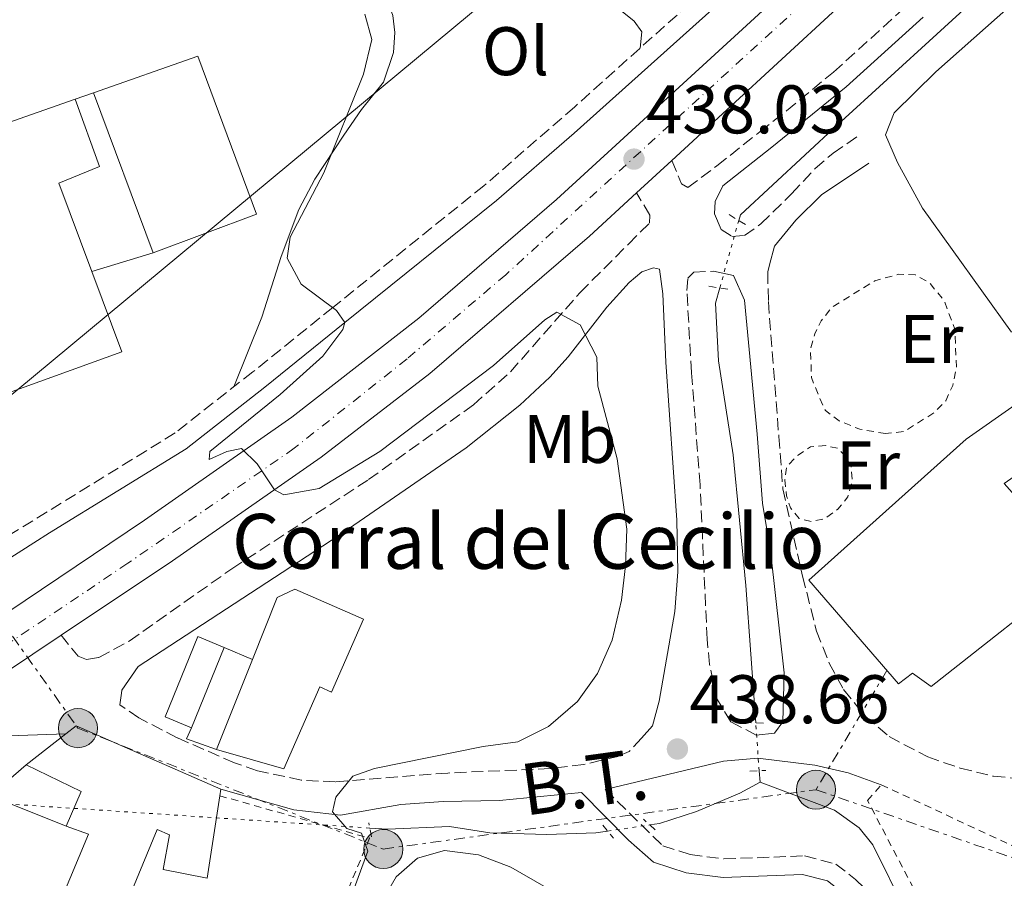
# Model space of a CAD drawing. Units: metres. Extents: x 594771 to 598249, y 4657360 to 4659720.
# Drawn here: x 595060 to 595203, y 4657559 to 4657684 of the extents above; entities that cross this region are included whole.
import ezdxf
from ezdxf.enums import TextEntityAlignment as Align

# ---------------------------------------------------------------- set-up
doc = ezdxf.new("R2010")
doc.units = ezdxf.units.M
doc.header["$MEASUREMENT"] = 0
for name, pattern in [('DGN Style 2', [1.7399219301090239, 1.043953158065414, -0.6959687720436097]), ('DGN Style 3', [2.435890702152634, 1.739921930109024, -0.6959687720436097]), ('DGN Style 4', [2.7856150101045474, 1.391937544087219, -0.6959687720436097, 0.001739921930109024, -0.6959687720436097]), ('DGN Style 5', [1.217945351076317, 0.5219765790327072, -0.6959687720436097]), ('DGN Style 7', [3.4798438602180486, 1.565929737098122, -0.6959687720436097, 0.5219765790327072, -0.6959687720436097])]:
    doc.linetypes.add(name, pattern=pattern)
for name, color, linetype, lineweight in [('Acequia sin especificar', 4, 'Continuous', 0), ('Acequia sin especificar no vista', 4, 'DGN Style 5', 0), ('Camino', 7, 'DGN Style 3', 0), ('Carretera', 9, 'Continuous', 0), ('Chamizo-cobertizo', 1, 'Continuous', 0), ('Cota de punto acotado terreno', 7, 'Continuous', 0), ('Curva de nivel intermedia', 30, 'Continuous', 0), ('Edificio', 1, 'Continuous', 13), ('Eje de carretera', 7, 'DGN Style 4', 0), ('Embalse', 142, 'Continuous', 13), ('Etiqueta de uso rústico', 92, 'Continuous', 0), ('Línea  de muro-pared o tapia', 1, 'Continuous', 13), ('Línea blanca (vial)', 7, 'Continuous', 13), ('Línea de cambio de uso (parcela vista)', 92, 'Continuous', 0), ('Línea eléctrica', 6, 'DGN Style 7', 0), ('Línea telefónica', 7, 'Continuous', 0), ('Margen derecho', 7, 'Continuous', 0), ('Nave industrial', 1, 'Continuous', 13), ('Pontón-alcantarilla (pasos de agua)', 1, 'DGN Style 2', 0), ('Poste tendido eléctrico', 7, 'Continuous', 0), ('Punto acotado terreno (símbolo)', 7, 'Continuous', 0), ('Tela metálica o alambrada', 7, 'DGN Style 2', 0), ('Tensión línea eléctrica', 7, 'Continuous', 0), ('Texto de Borda', 7, 'Continuous', 0)]:
    doc.layers.add(name, color=color, linetype=linetype, lineweight=lineweight)
doc.styles.add('Style-Arial', font='arial.ttf')

# ---------------------------------------------------------------- blocks, each defined once
blk = doc.blocks.new('5PATER')
at = {"layer": 'Embalse', "linetype": 'Continuous', "lineweight": 0}
h = blk.add_hatch(color=51, dxfattribs=at)
edge = h.paths.add_edge_path()
edge.add_ellipse((0, 0), major_axis=(-0.1095731443231308, -0.1110710700762829), ratio=0.9994222409660317, start_angle=0, end_angle=360)
blk = doc.blocks.new('5PELE')
at = {"layer": 'Chamizo-cobertizo', "linetype": 'Continuous', "lineweight": 0}
h = blk.add_hatch(color=9, dxfattribs=at)
edge = h.paths.add_edge_path()
edge.add_arc((-2.000000476837158e-05, 0), 0.2850000000000001, 0, 360)
at = {"layer": 'Chamizo-cobertizo', "color": 252, "linetype": 'Continuous', "lineweight": 0}
blk.add_circle((-2.000000476837158e-05, 0), 0.2850000000000001, dxfattribs=at)

msp = doc.modelspace()

# ---------------------------------------------------------------- linework, layer by layer
at = {"layer": 'Acequia sin especificar', "color": 4, "linetype": 'Continuous', "lineweight": 0, "extrusion": (-0.0004180383520895703, 0.005887373501341327, 0.9999825818869007), "elevation": 27609.82843918701, "flags": 128}
msp.add_lwpolyline([(595167.9410014239, 4657490.688357797), (595167.8209972546, 4657492.378387089)], dxfattribs=at)
at = {"layer": 'Acequia sin especificar', "color": 4, "linetype": 'Continuous', "lineweight": 0}
for points in [[(595164.7100000001, 4657654.41, 436.3399999999965), (595164.9500000002, 4657655.24, 436.3099999999977), (595179.1100000005, 4657668.34, 435.8099999999977), (595244.25, 4657727.9, 434.9100000000035), (595279.3700000001, 4657758.539999999, 434.7899999999936)], [(595167.1799999997, 4657581.17, 437.7400000000052), (595165.7300000006, 4657601.199999999, 437.6699999999983), (595163.8899999997, 4657620.26, 437.2200000000012), (595161.75, 4657633.939999999, 436.7599999999948), (595161.3200000003, 4657642.34, 436.7100000000065), (595161.9500000002, 4657644.59, 436.6399999999995)], [(595151.7300000006, 4657566.300000001, 438.1600000000035), (595153.1500000004, 4657566.52, 438.1199999999953), (595158.5700000003, 4657568.279999999, 437.9700000000012), (595164.8899999997, 4657570.949999999, 437.820000000007), (595167.8099999996, 4657572.52, 437.7700000000041)], [(595238.3099999996, 4657519.789999999, 437.820000000007), (595234.6100000005, 4657516.869999999, 437.8699999999953), (595229.9600000001, 4657516.560000001, 437.820000000007), (595224.9100000003, 4657517.119999999, 437.820000000007), (595219.5199999996, 4657518.32, 437.820000000007), (595214.0999999996, 4657520.220000001, 437.820000000007), (595210.1399999997, 4657522.800000001, 437.820000000007), (595207.0099999999, 4657525.730000001, 437.820000000007), (595203.9299999997, 4657529.619999999, 437.820000000007), (595201.0700000003, 4657533.930000001, 437.820000000007), (595195.4500000002, 4657542.74, 437.820000000007), (595189.1699999999, 4657553.470000001, 437.820000000007), (595184.2400000002, 4657563.42, 437.820000000007), (595182.2400000002, 4657565.869999999, 437.820000000007), (595178.6799999997, 4657568.470000001, 437.820000000007), (595167.8099999996, 4657572.52, 437.7700000000041)], [(595110.9600000001, 4657565.84, 439.0800000000018), (595113.5599999996, 4657565.66, 438.9700000000012), (595122.5700000003, 4657566.08, 438.7700000000041), (595128.4400000004, 4657565.16, 438.7200000000012), (595136.7400000002, 4657564.930000001, 438.6199999999953), (595143.9000000004, 4657565.140000001, 438.4199999999983), (595145.6100000005, 4657565.390000001, 438.3600000000006)]]:
    msp.add_polyline3d(points, dxfattribs=at)
at = {"layer": 'Acequia sin especificar no vista', "color": 4, "linetype": 'DGN Style 5', "lineweight": 0, "extrusion": (0.007954273282368435, 0.02830107378197683, 0.9995677959795107), "elevation": 136986.875271819, "flags": 128}
msp.add_lwpolyline([(687281.5513647996, -4642924.695630483), (687281.5513647995, -4642934.900531268)], dxfattribs=at)
at = {"layer": 'Acequia sin especificar no vista', "color": 4, "linetype": 'DGN Style 5', "lineweight": 0, "extrusion": (-0.0002094374143554855, 0.002858204709502614, 0.999995893392472), "elevation": 13625.40836206987, "flags": 128}
msp.add_lwpolyline([(595167.7686303637, 4657554.290391192), (595167.2586261855, 4657561.250419621)], dxfattribs=at)
at = {"layer": 'Acequia sin especificar no vista', "color": 4, "linetype": 'DGN Style 5', "lineweight": 0, "extrusion": (0.04210541388750017, -0.002811502131132692, 0.9991092180423166), "elevation": 12401.32587019475, "flags": 128}
msp.add_lwpolyline([(4686866.277255624, -283152.6639504608), (4686866.277255624, -283209.3001279448)], dxfattribs=at)
at = {"layer": 'Acequia sin especificar no vista', "color": 4, "linetype": 'DGN Style 5', "lineweight": 0, "extrusion": (0.03195614298872084, 0.004751648712301113, 0.9994779771259591), "elevation": 41587.80396617418, "flags": 128}
msp.add_lwpolyline([(4519383.881748215, -1273009.676060373), (4519383.881748215, -1273015.866577315)], dxfattribs=at)
at = {"layer": 'Camino', "color": 7, "linetype": 'DGN Style 3', "lineweight": 0}
for points in [[(595159.3500000021, 4657687.620000001, 436.7200000000013), (595140.7699999987, 4657670.940000002, 437.9199999999983), (595127.5799999966, 4657659.480000001, 438.300000000003), (595105.5500000011, 4657641.739999999, 439.8699999999955), (595093.8900000004, 4657632.340000001, 440.1900000000024), (595082.579999998, 4657623.440000002, 441.3699999999953), (595058.5599999987, 4657608.620000001, 443.1000000000058), (595046.1900000015, 4657600.440000002, 443.0099999999948), (595044.2100000011, 4657599.870000003, 443.0099999999948), (595043.1000000002, 4657599.960000002, 443.0099999999948), (595042.6000000017, 4657600.88, 443.0099999999948), (595042.6099999985, 4657602.489999999, 443.0099999999948), (595044.6, 4657607.080000003, 442.9600000000065), (595050.6499999984, 4657617.100000003, 442.9600000000065), (595051.5799999982, 4657622.77, 443.0299999999989), (595041.0300000004, 4657645.040000001, 442.9999999999999), (595036.5599999978, 4657655.750000002, 442.9799999999959), (595037.9300000002, 4657665.510000003, 442.729999999996), (595039.9400000018, 4657672.739999999, 442.5800000000017), (595040.9899999979, 4657679.070000002, 442.4499999999971), (595041.7500000001, 4657689.020000001, 442.0800000000018)], [(595154.98, 4657663.180000002, 437.8099999999978), (595156.3700000002, 4657659.739999999, 437.7100000000065), (595157.3099999991, 4657659.2, 437.5099999999948), (595161.5399999979, 4657662.399999999, 437.1600000000035), (595167.7800000008, 4657667.320000002, 435.9100000000035), (595171.6900000002, 4657670.41, 435.5599999999976), (595178.5299999998, 4657676.050000002, 435.4400000000024), (595189.6400000008, 4657686.120000001, 435.4199999999983)], [(595162.129999998, 4657653.120000001, 437.3699999999955), (595163.6900000004, 4657652.100000001, 437.2700000000041), (595165.5399999989, 4657652.210000001, 437.1699999999983), (595167.9499999986, 4657653.899999999, 436.7200000000013), (595172.4200000011, 4657658.32, 435.7200000000013), (595175.8399999987, 4657661.980000001, 435.3300000000017), (595178.4499999994, 4657664.239999998, 435.1199999999953), (595181.980000001, 4657666.640000002, 434.770000000004)], [(595065.9599999995, 4657593.949999999, 441.6999999999971), (595068.4499999994, 4657590.88, 441.949999999997), (595069.670000002, 4657590.440000002, 441.9999999999999), (595071.469999999, 4657590.699999999, 441.9999999999999), (595075.8999999971, 4657593.11, 441.8999999999943), (595090.8500000003, 4657603.640000001, 441.6000000000058), (595110.7600000014, 4657616.640000001, 441.4900000000052), (595126.0399999989, 4657627.539999999, 441.5399999999937), (595131.4400000012, 4657632.340000001, 441.2499999999999), (595141.589999999, 4657643.920000004, 439.2899999999936), (595148.640000001, 4657650.969999999, 438.5099999999948), (595151.6999999987, 4657654.030000003, 438.4900000000054), (595151.7800000014, 4657655.190000003, 438.4900000000054), (595149.8099999977, 4657658.430000001, 438.0399999999936)], [(595169.199999998, 4657647.960000002, 436.8800000000048), (595168.9299999997, 4657646.940000003, 436.8999999999942), (595169.0300000003, 4657642.580000003, 436.9499999999971), (595170.5500000002, 4657622.899999999, 436.8999999999942), (595171.1400000004, 4657615.300000002, 437.3600000000006), (595174.0199999993, 4657602.57, 438.5599999999978), (595176.050000001, 4657594.550000003, 438.9900000000052), (595177.8999999972, 4657589.899999999, 439.2599999999949), (595179.9899999973, 4657586.059999999, 439.3999999999943), (595183.1599999989, 4657582.120000003, 439.4600000000065), (595186.6200000012, 4657579.180000002, 439.4799999999959), (595192.2499999994, 4657576.220000001, 439.5200000000042), (595196.9699999979, 4657574.580000004, 439.5599999999978), (595201.8200000004, 4657573.399999999, 439.6100000000007), (595207.719999999, 4657572.890000002, 439.9100000000035)], [(595167.269999999, 4657579.390000002, 438.7899999999937), (595163.5399999984, 4657581.34, 438.6900000000023), (595161.4899999988, 4657584.780000002, 438.5899999999965), (595160.4699999974, 4657589.7, 438.6000000000058), (595160.1000000008, 4657593.38, 438.6399999999994), (595159.079999997, 4657615.880000001, 438.4700000000013), (595157.8299999975, 4657632.24, 438.3399999999965), (595157.149999998, 4657644.190000001, 437.7899999999937), (595157.3, 4657646.010000003, 437.6300000000048), (595158.1499999972, 4657646.86, 437.6300000000048), (595161.0500000007, 4657647.020000001, 437.4799999999959)], [(595150.5299999998, 4657578.969999999, 438.3399999999965), (595148.7300000003, 4657576.989999998, 438.449999999997), (595147.0699999996, 4657576.280000002, 438.5399999999937), (595142.159999999, 4657575.13, 438.7100000000063), (595137.2199999992, 4657574.520000001, 438.8699999999953), (595122.3199999996, 4657573.870000003, 439.6900000000023), (595105.8900000008, 4657572.580000003, 440.3399999999965), (595100.9299999988, 4657572.820000002, 440.8600000000006), (595094.5699999997, 4657574.210000004, 441.1900000000024), (595091.2300000003, 4657575.359999999, 441.3399999999967), (595082.8900000008, 4657579, 442.1399999999994), (595077.3099999975, 4657581.890000001, 442.4900000000052), (595074.5399999982, 4657583.79, 442.7400000000054), (595074.7600000015, 4657585.5, 442.6300000000046)], [(595145.2500000002, 4657571.470000001, 438.6699999999983), (595153.6499999978, 4657563.250000001, 438.5899999999965), (595157.6399999998, 4657561.989999998, 438.3999999999943), (595162.5399999993, 4657561.34, 438.2200000000012), (595174.3099999975, 4657561.789999999, 438.1900000000024), (595178.8400000005, 4657560.600000002, 438.1900000000024), (595181.7499999985, 4657558.36, 438.1900000000024), (595185.3500000016, 4657554.870000001, 438.1499999999942), (595186.9200000007, 4657552.930000002, 438.1399999999995), (595193.6000000016, 4657541.29, 438.1399999999995), (595204.980000001, 4657524.84, 438.0000000000001), (595209.1499999973, 4657519.220000001, 437.7400000000054), (595212.3500000003, 4657515.38, 437.3200000000071), (595219.2699999983, 4657508.239999998, 436.229999999996), (595227.9400000006, 4657501.350000002, 434.6300000000046), (595231.3999999985, 4657497.86, 433.6499999999942), (595234.6099999984, 4657493.719999999, 433.729999999996)]]:
    msp.add_polyline3d(points, dxfattribs=at)
at = {"layer": 'Carretera', "color": 9, "linetype": 'Continuous', "lineweight": 0}
for points in [[(594974.5399999988, 4657541.29, 444.7200000000012), (594987.7800000021, 4657550.530000002, 444.5099999999948), (595028.5500000019, 4657577.559999998, 443.1300000000047), (595045.6499999987, 4657588.899999999, 442.5500000000029), (595078.1299999983, 4657610.75, 440.9799999999959), (595099.5900000005, 4657625.730000001, 440.0500000000029), (595118.1099999989, 4657640.149999999, 439.1499999999942), (595138.1499999996, 4657657.489999998, 438.3500000000058), (595170.4400000012, 4657687.100000001, 436.8699999999953), (595208.710000002, 4657724.109999999, 436.25), (595223.4999999999, 4657737.519999999, 434.9799999999959), (595235.7899999989, 4657748.38, 434.679999999993), (595249.000000001, 4657759.210000001, 434.320000000007), (595265.6599999999, 4657771.770000001, 433.9199999999983), (595281.8600000005, 4657783.500000001, 433.7200000000012), (595291.9600000012, 4657790.149999999, 433.5500000000029), (595307.8700000013, 4657799.660000001, 433.2899999999936), (595325.3299999981, 4657809.410000001, 433.0299999999989), (595341.7900000003, 4657817.760000002, 432.8000000000029)], [(595179.0100000009, 4657685.289999999, 436.7299999999959), (595154.9800000006, 4657663.180000001, 437.8099999999977), (595149.8099999982, 4657658.429999999, 438.0399999999936), (595142.9400000017, 4657652.11, 438.3500000000058), (595119.7100000015, 4657632.120000001, 439.2799999999989), (595103.8700000008, 4657619.930000001, 440.0500000000029), (595082.2100000018, 4657604.8, 440.9799999999959), (595065.9599999998, 4657593.949999998, 441.6999999999971), (595041.2900000003, 4657577.460000002, 442.7899999999936), (595020.9999999992, 4657563.899999999, 443.6999999999971), (595003.3200000012, 4657552.180000001, 444.1900000000023), (594999.6399999998, 4657549.73, 444.2899999999936), (594991.839999999, 4657544.56, 444.5099999999948), (594989.5300000024, 4657542.960000002, 444.5500000000029), (594969.8200000003, 4657530.140000001, 445.1600000000035)]]:
    msp.add_polyline3d(points, dxfattribs=at)
at = {"layer": 'Curva de nivel intermedia', "color": 30, "linetype": 'Continuous', "lineweight": 0, "elevation": 440, "flags": 128}
msp.add_lwpolyline([(595110.2300000016, 4657684.51), (595111.2500000009, 4657680.810000001), (595110.0300000005, 4657675.720000001), (595104.2300000001, 4657661.34), (595099.3399999996, 4657651.980000001), (595098.9200000016, 4657648.900000001), (595100.9400000023, 4657645.15), (595106.120000001, 4657641.279999999), (595107.3300000003, 4657639.539999999), (595107.0199999998, 4657638.539999999), (595104.0900000016, 4657634.609999999), (595097.88, 4657629.029999998), (595087.6500000019, 4657620.749999999), (595087.5199999999, 4657619.59), (595090.1100000006, 4657620.74), (595092.2400000007, 4657621.16), (595094.5300000017, 4657618.930000001), (595097.0500000007, 4657615.160000001), (595098.4099999998, 4657614.430000001), (595103.5900000009, 4657615.330000001), (595112.4100000008, 4657620.749999999), (595128.9900000015, 4657633.269999998), (595136.4600000015, 4657639.929999999), (595138.2000000004, 4657641.04), (595141.6100000013, 4657639.220000001), (595144.040000001, 4657634.49), (595144.1799999997, 4657630.239999999), (595147.0000000005, 4657619.67), (595148.3800000016, 4657609.4), (595148.2300000018, 4657604.079999999), (595147.6200000017, 4657599.069999999), (595146.2699999994, 4657593.24), (595144.1500000005, 4657588.369999997), (595141.2300000014, 4657584.310000001), (595137.0000000001, 4657580.649999999), (595132.540000001, 4657578.400000001), (595127.4600000004, 4657577.750000001), (595111.6399999998, 4657574.539999999), (595108.4900000005, 4657573.41), (595106.0000000005, 4657570.359999998), (595105.5199999998, 4657568.220000001), (595107.6200000009, 4657565.779999999), (595109.7199999997, 4657565.100000001), (595110.6699999997, 4657562.5), (595107.1100000013, 4657552.810000001)], dxfattribs=at)
at = {"layer": 'Edificio', "color": 1, "linetype": 'Continuous', "lineweight": 13, "extrusion": (0.0171515706115295, 0.01004551223744697, 0.9998024361389829), "elevation": 57440.03507375863, "flags": 128}
msp.add_lwpolyline([(3718249.332823692, -2866813.468914058), (3718241.654216422, -2866803.406951508), (3718244.949646645, -2866800.88640799), (3718252.63688284, -2866810.95342342), (3718249.332823692, -2866813.468914058)], close=True, dxfattribs=at)
at = {"layer": 'Edificio', "color": 51, "linetype": 'Continuous', "lineweight": 13, "extrusion": (0.0171515706115295, 0.01004551223744697, 0.9998024361389829), "elevation": 57440.03506873587, "flags": 128}
msp.add_lwpolyline([(3718241.654216422, -2866803.406951508), (3718244.949646645, -2866800.88640799), (3718252.63688284, -2866810.95342342), (3718249.332823692, -2866813.468914058)], dxfattribs=at)
at = {"layer": 'Edificio', "color": 51, "linetype": 'Continuous', "lineweight": 13, "extrusion": (0.005993104231623662, 0.01462067719802695, 0.9998751514563907), "elevation": 72109.03106272934, "flags": 128}
msp.add_lwpolyline([(595076.3903976161, 4657035.677494106), (595071.589285088, 4657023.966242317)], dxfattribs=at)
at = {"layer": 'Edificio', "color": 51, "linetype": 'Continuous', "lineweight": 13, "elevation": 444.8000000000029, "flags": 128}
msp.add_lwpolyline([(595088.5999999996, 4657577.310000001), (595093.8600000005, 4657590.439999999)], dxfattribs=at)
at = {"layer": 'Edificio', "color": 1, "linetype": 'Continuous', "lineweight": 13}
msp.add_polyline3d([(595110.04, 4657596.300000001, 445), (595105.3899999997, 4657585.67, 444.9499999999971), (595103.6500000004, 4657586.430000001, 444.6999999999971), (595098.4199999999, 4657574.470000001, 444.3999999999942), (595088.5999999996, 4657577.310000001, 444.8000000000029), (595093.8600000005, 4657590.439999999, 444.8000000000029), (595097.4699999997, 4657599.439999999, 444.8000000000029), (595100.0099999999, 4657600.689999999, 445)], close=True, dxfattribs=at)
at = {"layer": 'Edificio', "color": 51, "linetype": 'Continuous', "lineweight": 13}
msp.add_polyline3d([(595093.8600000005, 4657590.439999999, 444.8000000000029), (595097.4699999997, 4657599.439999999, 444.8000000000029), (595100.0099999999, 4657600.689999999, 445), (595110.04, 4657596.300000001, 445), (595105.3899999997, 4657585.67, 444.9499999999971), (595103.6500000004, 4657586.430000001, 444.6999999999971), (595098.4199999999, 4657574.470000001, 444.3999999999942), (595088.5999999996, 4657577.310000001, 444.8000000000029)], dxfattribs=at)
at = {"layer": 'Eje de carretera', "color": 7, "linetype": 'DGN Style 4', "lineweight": 0}
msp.add_polyline3d([(595350.4399999998, 4657817.180000001, 432.7200000000012), (595336.3400000003, 4657810.75, 432.8999999999942), (595319.2999999992, 4657802.080000003, 433.1499999999943), (595305.1999999997, 4657793.870000003, 433.3600000000007), (595283.4299999991, 4657779.949999999, 433.7400000000052), (595264.4200000011, 4657766.090000002, 433.9999999999999), (595245.3199999993, 4657751.460000002, 434.479999999996), (595229.9799999992, 4657738.61, 434.9700000000013), (595203.6399999998, 4657714.040000001, 436.3600000000006), (595175.9799999995, 4657687.800000002, 436.7799999999989), (595130.7500000006, 4657646.5, 438.7400000000052), (595116.3700000016, 4657634.239999998, 439.3399999999965), (595099.9499999997, 4657621.210000002, 440.0399999999936), (595075.6900000013, 4657604.440000001, 441.179999999993), (595040.4400000003, 4657580.780000002, 442.7799999999989), (594999.8200000004, 4657554.050000001, 444.1999999999971), (594960.6399999999, 4657528.230000001, 445.0899999999966), (594930.4899999973, 4657510.020000001, 445.1999999999971), (594901.4799999992, 4657494.550000001, 445.3999999999942), (594867.7600000014, 4657479.199999999, 445.0399999999937), (594837.6900000015, 4657466.399999999, 445.8200000000069), (594800.2099999997, 4657452.670000002, 445.9100000000037)], dxfattribs=at)
at = {"layer": 'Línea  de muro-pared o tapia', "color": 1, "linetype": 'Continuous', "lineweight": 13, "flags": 128}
for points, elevation in [([(595068, 4657672.09), (595070.7000000002, 4657673.039999999)], 445.7200000000012), ([(595079.3700000001, 4657649.710000001), (595070.4400000004, 4657646.980000001)], 445.7200000000012), ([(595089.75, 4657592.180000001), (595093.8600000005, 4657590.439999999)], 445.1000000000058), ([(595088.5999999996, 4657577.310000001), (595084.2400000002, 4657578.869999999), (595084.9500000002, 4657580.470000001)], 445.1000000000058), ([(595066.7000000002, 4657566.130000001), (595055.6100000005, 4657570.560000001), (595060.8799999999, 4657575.08)], 445.3000000000028)]:
    msp.add_lwpolyline(points, dxfattribs=dict(at, elevation=elevation))
at = {"layer": 'Línea blanca (vial)', "color": 7, "linetype": 'Continuous', "lineweight": 13, "extrusion": (0.02411094909041279, 0.02215222595078312, 0.9994638267688255), "elevation": 117964.9338476864, "flags": 128}
msp.add_lwpolyline([(3027173.91766421, -3587518.346345837), (3027173.91766421, -3587525.370895647)], dxfattribs=at)
at = {"layer": 'Línea blanca (vial)', "color": 7, "linetype": 'Continuous', "lineweight": 13, "extrusion": (0.03051821889542761, 0.02039908510423944, 0.9993260307038744), "elevation": 113612.4108993003, "flags": 128}
msp.add_lwpolyline([(3541525.780231373, -3080874.794082701), (3541525.780231373, -3080904.487804258)], dxfattribs=at)
at = {"layer": 'Línea blanca (vial)', "color": 7, "linetype": 'Continuous', "lineweight": 13}
for points in [[(595045.6499999983, 4657588.899999999, 442.550000000003), (595078.1299999978, 4657610.750000001, 440.979999999996), (595099.5899999999, 4657625.730000001, 440.050000000003), (595118.1099999984, 4657640.15, 439.1499999999942), (595138.149999999, 4657657.489999998, 438.3500000000059), (595170.4400000006, 4657687.100000002, 436.8699999999953), (595208.7100000015, 4657724.11, 436.2500000000001), (595223.4999999994, 4657737.52, 434.9799999999959), (595235.7899999984, 4657748.38, 434.679999999993), (595249.0000000006, 4657759.210000002, 434.3200000000071), (595265.6599999995, 4657771.770000001, 433.9199999999984), (595281.86, 4657783.500000001, 433.7200000000012), (595291.9600000008, 4657790.149999999, 433.550000000003), (595307.8700000008, 4657799.660000003, 433.2899999999937), (595325.3299999975, 4657809.410000001, 433.0299999999989), (595341.7899999997, 4657817.760000002, 432.800000000003), (595355.0399999976, 4657824.010000002, 432.6399999999995), (595368.6499999977, 4657830.070000002, 432.5899999999967), (595408.4099999992, 4657846.780000002, 432.5000000000001), (595464.6299999985, 4657869.660000001, 432.5399999999937), (595467.7100000008, 4657871.04, 432.5200000000042)], [(595154.98, 4657663.180000002, 437.8099999999978), (595179.0100000004, 4657685.29, 436.7299999999959), (595213.64, 4657718.850000003, 436.2500000000001), (595228.3099999973, 4657732.15, 434.9799999999959), (595240.4699999989, 4657742.890000001, 434.679999999993), (595252.0399999982, 4657752.430000001, 434.3600000000007), (595265.3999999979, 4657762.600000002, 434.020000000004), (595282.0700000002, 4657774.800000002, 433.7700000000041), (595294.2899999976, 4657783.100000001, 433.5700000000071), (595308.6399999997, 4657791.77, 433.3399999999967), (595324.5399999986, 4657800.780000002, 433.0899999999965), (595337.5899999997, 4657807.65, 432.9100000000035), (595353.9899999971, 4657815.580000003, 432.6799999999931), (595371.5100000009, 4657823.450000001, 432.5899999999967), (595394.5399999977, 4657833.190000001, 432.5299999999988), (595468.1299999988, 4657863.370000001, 432.5200000000042)], [(595065.9599999995, 4657593.949999999, 441.6999999999971), (595082.2100000014, 4657604.800000001, 440.979999999996), (595103.8700000005, 4657619.930000001, 440.050000000003), (595119.7100000011, 4657632.120000001, 439.2799999999989), (595142.9400000012, 4657652.11, 438.3500000000059), (595149.8099999977, 4657658.430000001, 438.0399999999936)]]:
    msp.add_polyline3d(points, dxfattribs=at)
at = {"layer": 'Línea de cambio de uso (parcela vista)', "color": 92, "linetype": 'Continuous', "lineweight": 0}
for points in [[(595238.0999999996, 4657715.720000001, 434.3999999999942), (595193.4100000003, 4657676.07, 434.8500000000058), (595187.3399999999, 4657670.119999999, 434.8999999999942), (595186.1200000001, 4657666.890000001, 434.8999999999942), (595187.8499999996, 4657662.880000001, 434.8000000000029), (595191.4900000002, 4657656.210000001, 434.8500000000058), (595204.4600000001, 4657638.130000001, 434.75)], [(595091.1399999997, 4657630.17, 440.4799999999959), (595095.2300000006, 4657640.34, 440.25), (595098.04, 4657649.180000001, 439.8000000000029), (595100.6100000005, 4657656, 439.320000000007), (595102.9199999999, 4657660.430000001, 439.1100000000006), (595107.1600000003, 4657666.859999999, 438.8500000000058), (595109.7599999999, 4657670.57, 438.5200000000041), (595112.9400000004, 4657674.59, 437.820000000007), (595114.4000000004, 4657678.890000001, 437.6699999999983), (595114.5899999999, 4657681.83, 437.6699999999983), (595114.2999999998, 4657684.279999999, 437.6699999999983), (595113.3700000001, 4657686.930000001, 437.6900000000023), (595109.79, 4657693.83, 437.7700000000041), (595110.4299999997, 4657696.300000001, 437.7400000000052), (595111.0499999998, 4657696.710000001, 437.7200000000012), (595113.1699999999, 4657697.029999999, 437.6900000000023), (595123.1799999997, 4657697.4, 437.6900000000023), (595128.1299999999, 4657696.720000001, 437.6499999999942), (595133.0999999996, 4657695.109999999, 437.6399999999995), (595138, 4657692.730000001, 437.7200000000012), (595149.4699999997, 4657683.470000001, 437.8999999999942), (595150.5800000001, 4657681.930000001, 437.8999999999942), (595150.3600000005, 4657679.550000001, 437.3000000000029)], [(595118.1500000004, 4657519.480000001, 437.929999999993), (595111.2699999996, 4657524.9, 438.1300000000047), (595105.1600000003, 4657529.02, 438.2799999999989), (595102.9299999997, 4657531.199999999, 438.3300000000018), (595102.5199999996, 4657533.939999999, 438.3300000000018), (595104.1799999997, 4657538.65, 438.179999999993), (595112.0800000001, 4657554.029999999, 438.2299999999959), (595114.8099999996, 4657558.720000001, 438.179999999993), (595117.9100000003, 4657561.460000001, 438.1300000000047), (595121.8099999996, 4657562.58, 438.0800000000018), (595126.7699999996, 4657561.930000001, 437.929999999993), (595131.4800000006, 4657560.130000001, 437.8399999999965), (595136.6699999999, 4657557.16, 437.7799999999989), (595138.5, 4657555.060000001, 437.8300000000018), (595138.8499999996, 4657553.27, 437.8800000000047), (595137.5599999996, 4657548.630000001, 437.8800000000047)]]:
    msp.add_polyline3d(points, dxfattribs=at)
at = {"layer": 'Línea eléctrica', "color": 6, "linetype": 'DGN Style 7', "lineweight": 0, "extrusion": (-0.01919220078697667, -0.03229045979014691, 0.9992942437718199), "elevation": -161379.4696381376, "flags": 128}
msp.add_lwpolyline([(-1868052.615713364, 4304848.038285156), (-1868052.615713364, 4304827.805863156)], dxfattribs=at)
at = {"layer": 'Línea eléctrica', "color": 6, "linetype": 'DGN Style 7', "lineweight": 0, "extrusion": (-0.02309993034203168, 0.008001435727625185, 0.9997011404637337), "elevation": 23957.30396605303, "flags": 128}
msp.add_lwpolyline([(-4595831.269410254, -961752.2223132291), (-4595831.269410254, -961720.3158624682)], dxfattribs=at)
at = {"layer": 'Línea eléctrica', "color": 6, "linetype": 'DGN Style 7', "lineweight": 0}
msp.add_polyline3d([(595023.5799999986, 4657644.800000001, 443.4400000000023), (595031.7832303767, 4657632.852144076, 443.3194999999978), (595043.2503451454, 4657616.15049987, 443.1509999999981), (595050.8099999976, 4657605.140000001, 443.0399999999936), (595068.4200000009, 4657580.41, 442.75), (595112.920000001, 4657562.780000002, 439.3600000000006), (595175.9699999989, 4657571.440000002, 438.6999999999971)], dxfattribs=at)
at = {"layer": 'Línea telefónica', "color": 7, "linetype": 'Continuous', "lineweight": 0}
msp.add_polyline3d([(594885.3000000013, 4657539.030000002, 446.1399999999995), (595019.1700000009, 4657596.149999998, 443.8500000000058), (595028.8512995814, 4657604.191032211, 443.4959999999992), (595043.2503451454, 4657616.15049987, 442.9695000000065), (595248.0599999978, 4657786.260000001, 435.4799999999959), (595590.9899999984, 4657993.410000001, 434.5), (595738.4099999996, 4658112.640000001, 431.0899999999965), (595892.4299999992, 4658296.77, 428.6699999999983), (596047.3799999988, 4658510.039999999, 421.2599999999948), (596249.3000000005, 4658692.41, 412.4600000000065), (596369.4999999995, 4658805.149999999, 410.1900000000023), (596516.3199999997, 4658895.78, 408.8800000000047), (596811.6299999995, 4659077.160000001, 407.2700000000041), (597068.0799999986, 4659332.390000002, 406.1199999999953), (597236.0599999991, 4659482.16, 407.3099999999977), (597561.170000003, 4659710.88, 402.4100000000035)], dxfattribs=at)
at = {"layer": 'Margen derecho', "color": 7, "linetype": 'Continuous', "lineweight": 0, "extrusion": (-0.003711109442901594, 0.1390923832590839, 0.9902724557342849), "elevation": 646063.7685156297, "flags": 128}
msp.add_lwpolyline([(-719053.739911714, -4594852.060175417), (-719069.421556245, -4594853.425688065), (-719079.1269070785, -4594853.497557151)], dxfattribs=at)
at = {"layer": 'Margen derecho', "color": 7, "linetype": 'Continuous', "lineweight": 0}
for points in [[(595045.6499999983, 4657588.899999999, 442.550000000003), (595042.4600000009, 4657593.649999999, 442.929999999993), (595044.0500000002, 4657595.640000001, 442.9799999999959), (595055.0699999996, 4657603.050000001, 443.1600000000037), (595064.2800000008, 4657608.890000002, 442.8999999999943), (595084.1999999986, 4657621.110000002, 441.3699999999953), (595095.6600000005, 4657630.120000001, 440.1900000000024), (595107.3299999981, 4657639.54, 439.8699999999955), (595129.3999999983, 4657657.31, 438.300000000003), (595140.7300000007, 4657667.140000002, 438.0200000000041), (595161.300000001, 4657685.570000002, 436.7200000000013)], [(595162.129999998, 4657653.120000001, 437.3699999999955), (595161.1900000015, 4657655.370000003, 437.3699999999955), (595161.2899999976, 4657657.190000001, 437.2200000000012), (595162.3700000016, 4657659.460000002, 437.1199999999953), (595169.5399999977, 4657665.09, 435.9100000000035), (595180.3799999983, 4657673.899999999, 435.4400000000024), (595191.5900000001, 4657684.060000001, 435.4199999999983)], [(595183.6799999997, 4657662.780000002, 434.800000000003), (595176.7500000006, 4657658.13, 435.3099999999977), (595173.0300000012, 4657654.480000002, 435.9400000000023), (595169.9200000021, 4657650.66, 436.8000000000029), (595169.199999998, 4657647.960000002, 436.8800000000048)], [(595074.7600000015, 4657585.5, 442.6300000000046), (595074.8199999996, 4657585.960000004, 442.5899999999966), (595077.1799999999, 4657589.410000003, 442.3899999999995), (595106.4600000009, 4657608.510000004, 441.6499999999942), (595124.9899999984, 4657621.280000002, 441.5899999999966), (595132.829999997, 4657627.49, 441.5399999999937), (595137.1599999989, 4657631.59, 440.9199999999984), (595139.8399999988, 4657634.52, 440.3399999999965), (595145.4899999973, 4657641.770000001, 439.1900000000024), (595148.7600000016, 4657645.390000002, 438.6499999999942), (595150.57, 4657646.930000001, 438.4900000000054), (595152.2899999988, 4657647.530000003, 438.3899999999995), (595153.1600000005, 4657647.330000003, 438.3399999999965), (595153.659999999, 4657643.74, 438.1900000000024), (595154.0799999969, 4657633.750000001, 438.4400000000024), (595155.6700000007, 4657610.750000001, 438.25), (595155.8500000016, 4657603.190000001, 438.2100000000065), (595155.3999999979, 4657597.430000002, 438.1900000000024), (595153.1299999993, 4657584.36, 438.2400000000051), (595152.139999999, 4657580.739999999, 438.2400000000051), (595150.5299999998, 4657578.969999999, 438.3399999999965)], [(595161.0500000007, 4657647.020000001, 437.4799999999959), (595163.9499999997, 4657646.390000001, 437.330000000002), (595165.5599999991, 4657642.81, 437.279999999999), (595167.420000001, 4657623.280000002, 437.2200000000012), (595168.1499999973, 4657613.210000002, 437.8899999999994), (595169.37, 4657605.800000002, 438.6399999999994), (595171.3099999981, 4657588.45, 438.9400000000023), (595171.1200000001, 4657581.32, 438.8899999999995), (595169.9099999988, 4657579.690000003, 438.8899999999995), (595167.269999999, 4657579.390000002, 438.7899999999937)], [(595145.2500000002, 4657571.470000001, 438.6699999999983), (595162.4999999991, 4657575.609999999, 438.5800000000018), (595167.479999999, 4657576.040000001, 438.8500000000058), (595175.7800000005, 4657575.010000003, 439.2899999999936), (595180.6700000011, 4657573.890000001, 439.4799999999959), (595185.4699999979, 4657572.13, 439.5899999999967)], [(595089.23, 4657571.530000002, 441.6399999999995), (595099.8700000015, 4657568.480000001, 440.5800000000018), (595106.6599999998, 4657567.739999999, 440.179999999993), (595115.4499999986, 4657569.260000002, 439.5899999999967), (595121.64, 4657569.710000001, 439.2899999999936), (595129.8599999987, 4657569.880000001, 439.1900000000024), (595141.8199999991, 4657571.040000001, 438.6900000000023), (595148.640000001, 4657564.100000002, 438.5899999999965), (595152.2899999988, 4657560.850000002, 438.5899999999965), (595157.0599999987, 4657559.34, 438.3999999999943), (595162.4200000009, 4657558.640000002, 438.2200000000012), (595174.0199999993, 4657559.080000003, 438.1900000000024), (595177.6299999991, 4657558.13, 438.1900000000024), (595179.9400000002, 4657556.350000003, 438.1900000000024), (595184.739999997, 4657551.309999999, 438.1399999999995), (595191.3199999996, 4657539.84, 438.1399999999995), (595204.069999999, 4657521.480000002, 437.979999999996), (595207.0799999975, 4657517.480000001, 437.7400000000054), (595218.5799999975, 4657505.170000002, 436.0299999999989), (595226.1399999993, 4657499.330000003, 434.6300000000046), (595229.5799999969, 4657495.809999999, 433.6499999999942), (595232.4800000003, 4657492.070000002, 433.729999999996)]]:
    msp.add_polyline3d(points, dxfattribs=at)
at = {"layer": 'Nave industrial', "color": 1, "linetype": 'Continuous', "lineweight": 13, "extrusion": (-0.007560885633184793, 0.01219078901950522, 0.9998971035419215), "elevation": 52726.77371717004, "flags": 128}
msp.add_lwpolyline([(595080.80801528, 4657358.619314126), (595065.7280683169, 4657353.018949712), (595057.0556696698, 4657376.350683501), (595072.2456134876, 4657381.671078862), (595080.80801528, 4657358.619314126)], close=True, dxfattribs=at)
at = {"layer": 'Nave industrial', "color": 1, "linetype": 'Continuous', "lineweight": 13, "extrusion": (-0.007560885633184793, 0.01219078901950522, 0.9998971035419215), "elevation": 52726.7730804023, "flags": 128}
msp.add_lwpolyline([(595065.7280683169, 4657353.018949712), (595080.80801528, 4657358.619314126), (595072.2456134876, 4657381.671078862), (595057.0556696698, 4657376.350683501)], dxfattribs=at)
at = {"layer": 'Nave industrial', "color": 1, "linetype": 'Continuous', "lineweight": 13, "extrusion": (-0.004898154488072892, 0.01318038572093697, 0.9999011378705689), "elevation": 58920.50497905682, "flags": 128}
msp.add_lwpolyline([(595065.7419538831, 4657301.001732833), (595074.4135643622, 4657277.669706097)], dxfattribs=at)
at = {"layer": 'Nave industrial', "color": 1, "linetype": 'Continuous', "lineweight": 13, "extrusion": (-0.2103167441945869, -0.4190204108085486, 0.8832829458543983), "elevation": -2076374.659008147, "flags": 128}
msp.add_lwpolyline([(-1557500.567967106, 3912785.080611063), (-1557500.880508267, 3912791.287415233), (-1557509.784396553, 3912791.180769113)], dxfattribs=at)
at = {"layer": 'Nave industrial', "color": 1, "linetype": 'Continuous', "lineweight": 13, "extrusion": (-0.0454835500926518, -0.3008911775268376, 0.9525732234098765), "elevation": -1428062.958744693, "flags": 128}
msp.add_lwpolyline([(-107738.3157705512, 4471702.514188631), (-107738.3157705512, 4471689.731149086)], dxfattribs=at)
at = {"layer": 'Nave industrial', "color": 1, "linetype": 'Continuous', "lineweight": 13, "extrusion": (-0.01395572170064123, 0.00360687030676599, 0.9998961087625077), "elevation": 8939.65548078178, "flags": 128}
msp.add_lwpolyline([(595008.9198064412, 4657540.812090454), (595018.2395965845, 4657563.012234862), (595014.9592182231, 4657564.182242473)], dxfattribs=at)
at = {"layer": 'Nave industrial', "color": 1, "linetype": 'Continuous', "lineweight": 13}
for points in [[(595074.7999999998, 4657635.27, 448.5800000000018), (595050.8799999999, 4657626.609999999, 448.3500000000058), (595038.2199999997, 4657661.66, 446), (595068, 4657672.09, 445.6199999999953), (595071.5499999998, 4657662.26, 445.9700000000012), (595065.6399999997, 4657659.859999999, 446.7299999999959), (595070.4400000004, 4657646.980000001, 447.6999999999971)], [(595214.4800000006, 4657603.57, 443.2799999999989), (595192.7300000006, 4657586.470000001, 443.0800000000018), (595190.0099999999, 4657588.42, 443.1300000000047), (595187.9900000002, 4657586.850000001, 443.1300000000047), (595174.9400000004, 4657601.960000001, 442.2799999999989), (595197.8499999996, 4657622.539999999, 442.0299999999989), (595232.5899999999, 4657646.9, 441.3800000000047), (595237.6900000004, 4657640.01, 442.2299999999959), (595203.3799999999, 4657616.08, 444.1300000000047)], [(595089.0800000001, 4657570.560000001, 446.8899999999995), (595087.2599999999, 4657558.52, 443), (595080.8600000005, 4657559.810000001, 443), (595081.7800000003, 4657564.880000001, 447.8600000000006), (595079.9800000006, 4657565.630000001, 447.8600000000006), (595069.1799999997, 4657539.529999999, 444.6000000000058), (595060.6600000003, 4657542.76, 445.0500000000029), (595069.9800000006, 4657564.960000001, 445.1000000000058), (595066.7000000002, 4657566.130000001, 445.0500000000029), (595068.8799999999, 4657571.17, 447.9600000000065), (595060.8799999999, 4657575.08, 447.9100000000035), (595066.6299999999, 4657579.560000001, 447.3600000000006), (595068.1799999997, 4657580.77, 447.2100000000065), (595089.2300000006, 4657571.529999999, 447.2100000000065)]]:
    msp.add_polyline3d(points, close=True, dxfattribs=at)
for points in [[(595070.4400000004, 4657646.980000001, 447.6999999999971), (595074.7999999998, 4657635.27, 448.5800000000018), (595050.8799999999, 4657626.609999999, 448.3500000000058), (595038.2199999997, 4657661.66, 446), (595068, 4657672.09, 445.6199999999953)], [(595068, 4657672.09, 445.6199999999953), (595071.5499999998, 4657662.26, 445.9700000000012), (595065.6399999997, 4657659.859999999, 446.7299999999959), (595070.4400000004, 4657646.980000001, 447.6999999999971)], [(595211.1604000004, 4657607.3104, 443.5341999999946), (595214.4800000006, 4657603.57, 443.2799999999989), (595192.7300000006, 4657586.470000001, 443.0800000000018), (595190.0099999999, 4657588.42, 443.1300000000047), (595187.9900000002, 4657586.850000001, 443.1300000000047), (595174.9400000004, 4657601.960000001, 442.2799999999989), (595197.8499999996, 4657622.539999999, 442.0299999999989), (595232.5899999999, 4657646.9, 441.3800000000047), (595237.6900000004, 4657640.01, 442.2299999999959), (595203.3799999999, 4657616.08, 444.1300000000047), (595211.1604000004, 4657607.3104, 443.5341999999946)], [(595060.8799999999, 4657575.08, 447.9100000000035), (595066.6299999999, 4657579.560000001, 447.3600000000006), (595068.1799999997, 4657580.77, 447.2100000000065), (595089.2300000006, 4657571.529999999, 447.2100000000065), (595089.0800000001, 4657570.560000001, 446.8899999999995)], [(595087.2599999999, 4657558.52, 443), (595080.8600000005, 4657559.810000001, 443), (595081.7800000003, 4657564.880000001, 447.8600000000006), (595079.9800000006, 4657565.630000001, 447.8600000000006), (595069.1799999997, 4657539.529999999, 444.6000000000058)]]:
    msp.add_polyline3d(points, dxfattribs=at)
at = {"layer": 'Pontón-alcantarilla (pasos de agua)', "color": 1, "linetype": 'DGN Style 2', "lineweight": 0, "flags": 128}
for points, elevation in [([(595163.3099999996, 4657655.27), (595166.0700000003, 4657653.57)], 436.7299999999959), ([(595163.1299999999, 4657644.42), (595160.3499999996, 4657644.82)], 436.929999999993), ([(595165.5300000003, 4657581.24), (595168.5, 4657581.109999999)], 438.3300000000018), ([(595111.2199999997, 4657564.560000001), (595110.8099999996, 4657566.59)], 439.6600000000035), ([(595152.5099999999, 4657565.609999999), (595150.8200000003, 4657567.119999999)], 438.7100000000065)]:
    msp.add_lwpolyline(points, dxfattribs=dict(at, elevation=elevation))
at = {"layer": 'Pontón-alcantarilla (pasos de agua)', "color": 1, "linetype": 'DGN Style 2', "lineweight": 0, "extrusion": (0.02161403568479092, 0.0007485380325282271, 0.9997661092236676), "elevation": 16788.74512496462, "flags": 128}
msp.add_lwpolyline([(4634184.103011399, -755828.0532022465), (4634184.103011399, -755830.3651278503)], dxfattribs=at)
at = {"layer": 'Pontón-alcantarilla (pasos de agua)', "color": 1, "linetype": 'DGN Style 2', "lineweight": 0, "extrusion": (-0.01275893761585843, 0.01560328676209937, 0.9997968528421833), "elevation": 65518.49664388524, "flags": 128}
msp.add_lwpolyline([(595102.0317838787, 4657110.926687592), (595103.6022940767, 4657109.006453826)], dxfattribs=at)
at = {"layer": 'Tela metálica o alambrada', "color": 7, "linetype": 'DGN Style 2', "lineweight": 0, "flags": 128}
for points, elevation in [([(595186.1100000005, 4657623.34), (595182.3600000005, 4657623.980000001), (595179.3300000001, 4657625.220000001), (595177.3399999999, 4657626.710000001), (595176.4800000006, 4657628.57), (595175.3099999996, 4657631.51), (595175.1699999999, 4657635.720000001), (595175.7999999998, 4657637.91), (595176.7000000002, 4657639.77), (595178.2400000002, 4657641.710000001), (595184.54, 4657645.630000001), (595188.0499999998, 4657646.59), (595190.4600000001, 4657646.470000001), (595192.54, 4657645.289999999), (595194.6399999997, 4657642.75), (595196.1799999997, 4657638.57), (595196.4500000002, 4657633.07), (595195.9000000004, 4657630.380000001), (595194.8700000001, 4657628.109999999), (595193.2599999999, 4657626.460000001), (595188.8499999996, 4657623.65), (595186.1100000005, 4657623.34)], 437.9700000000014), ([(595175.25, 4657610.529999999), (595173.5199999996, 4657610.99), (595172.2300000006, 4657612.52), (595171.6799999997, 4657614.289999999), (595171.4500000002, 4657616.59), (595171.6799999997, 4657618.560000001), (595173.3499999996, 4657620.210000001), (595175.1799999997, 4657621.42), (595177.3799999999, 4657621.59), (595179.1600000003, 4657621.189999999), (595180.3300000001, 4657620), (595181.1299999999, 4657618.390000001), (595181.2400000002, 4657616.390000001), (595180.6200000001, 4657614.15), (595179.1699999999, 4657612.310000001), (595177.1399999997, 4657610.890000001), (595175.25, 4657610.529999999)], 438.1199999999955)]:
    msp.add_lwpolyline(points, dxfattribs=dict(at, elevation=elevation))
at = {"layer": 'Tela metálica o alambrada', "color": 7, "linetype": 'DGN Style 2', "lineweight": 0}
for points in [[(595206.7199999997, 4657532.850000001, 439.5399999999936), (595191.7699999996, 4657553.99, 439.6399999999995), (595183.4900000002, 4657569.869999999, 439.7400000000052), (595185.4699999997, 4657572.130000001, 439.7400000000052), (595211.2999999998, 4657560.189999999, 440.1900000000023)], [(595089.0800000001, 4657570.560000001, 441.6900000000023), (595110.9100000003, 4657564.380000001, 440.8399999999965), (595098.0199999996, 4657533.49, 440.6399999999995), (595096.9000000004, 4657520.529999999, 440.5399999999936), (595082.5599999996, 4657530.109999999, 440.6900000000023)]]:
    msp.add_polyline3d(points, dxfattribs=at)

# ---------------------------------------------------------------- block references
at = {"layer": 'Poste tendido eléctrico', "color": 7, "linetype": 'Continuous', "lineweight": 0, "xscale": 10, "yscale": 10, "zscale": 10}
for p in [(595068.4200000009, 4657580.41, 442.75), (595175.9699999989, 4657571.440000002, 438.6999999999971), (595112.920000001, 4657562.780000002, 439.3600000000006)]:
    msp.add_blockref('5PELE', p, dxfattribs=at)
at = {"layer": 'Punto acotado terreno (símbolo)', "color": 7, "linetype": 'Continuous', "lineweight": 0, "xscale": 10, "yscale": 10, "zscale": 10}
for p in [(595149.449999998, 4657663.36, 438.0299999999989), (595155.7800000003, 4657577.370000001, 438.6600000000039)]:
    msp.add_blockref('5PATER', p, dxfattribs=at)

# ---------------------------------------------------------------- texts
at = {"layer": 'Cota de punto acotado terreno', "color": 7, "linetype": 'Continuous', "lineweight": 0, "style": 'Style-Arial'}
for s, p in [('438.03', (595151.1900000017, 4657667.11, 438.0299999999989)), ('438.66', (595157.5199999996, 4657581.120000001, 438.6600000000035))]:
    msp.add_text(s, height=7.000000000000002, dxfattribs=at).set_placement(p)
at = {"layer": 'Etiqueta de uso rústico', "color": 92, "linetype": 'Continuous', "lineweight": 0, "style": 'Style-Arial'}
for s, p in [('Ol', (595132.1746334386, 4657679.090009998, 437.7799999999989)), ('Er', (595192.7954566106, 4657637.14001, 435.679999999993)), ('Mb', (595140.1002462442, 4657622.570009999, 440.6199999999953)), ('Er', (595183.5654566094, 4657618.700009998, 436.8500000000058))]:
    msp.add_text(s, height=7.000000000000002, dxfattribs=at).set_placement(p, align=Align.MIDDLE_CENTER)
at = {"layer": 'Tensión línea eléctrica', "color": 7, "linetype": 'Continuous', "lineweight": 0, "style": 'Style-Arial'}
msp.add_text('B.T.', height=7.5, rotation=7.81853, dxfattribs=at).set_placement((595142.7269366387, 4657568.893146846, 438.4199999999983), align=Align.CENTER)
at = {"layer": 'Texto de Borda', "color": 7, "linetype": 'Continuous', "lineweight": 0, "style": 'Style-Arial'}
msp.add_text('Corral del Cecilio', height=8, dxfattribs=at).set_placement((595090.8500000008, 4657603.640000001, 441.6000000000058))

doc.saveas('drawing.dxf')
